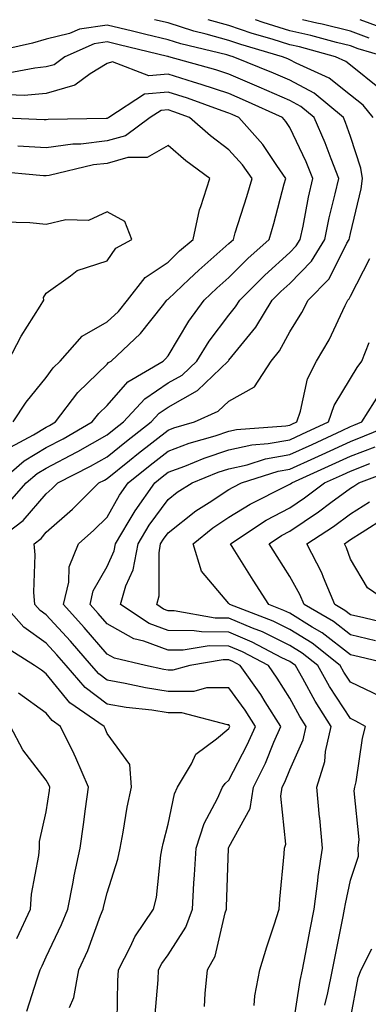
# Model space of a CAD drawing. Units: inches. Extents: x 1042403 to 1043718, y 7200218 to 7202858.
# Drawn here: x 1042834 to 1042891, y 7202696 to 7202858 of the extents above; entities that cross this region are included whole.
import ezdxf

# ---------------------------------------------------------------- set-up
doc = ezdxf.new("R2010")
doc.units = ezdxf.units.IN
doc.header["$MEASUREMENT"] = 0
doc.layers.add('Contour_10427200', color=7, linetype='Continuous', true_color=0x058b93)

msp = doc.modelspace()

# ---------------------------------------------------------------- linework, layer by layer
at = {"layer": 'Contour_10427200'}
for points in [[(1042891.76, 7202841.92, 2930), (1042890.1, 7202843.97, 2930), (1042888.05, 7202845.63, 2930), (1042884.53, 7202848.4, 2930), (1042879.1, 7202850.87, 2930), (1042878.05, 7202851.43, 2930), (1042877.72, 7202851.59, 2930), (1042876.88, 7202851.92, 2930), (1042870.04, 7202853.91, 2930), (1042868.05, 7202854.6, 2930), (1042864.34, 7202855.63, 2930), (1042862.27, 7202856.14, 2930), (1042858.05, 7202857.47, 2930), (1042855.82, 7202858, 2930)], [(1042892.82, 7202846.69, 2929), (1042888.05, 7202850.53, 2929), (1042887.27, 7202851.14, 2929), (1042885.57, 7202851.92, 2929), (1042879.65, 7202853.52, 2929), (1042878.05, 7202853.89, 2929), (1042875.18, 7202854.79, 2929), (1042871.88, 7202855.75, 2929), (1042868.05, 7202857.04, 2929), (1042864.64, 7202858, 2929)], [(1042893.77, 7202851.92, 2928), (1042889.32, 7202853.19, 2928), (1042888.05, 7202853.68, 2928), (1042885.73, 7202854.24, 2928), (1042881.51, 7202855.38, 2928), (1042878.05, 7202856.18, 2928), (1042873.67, 7202857.55, 2928), (1042872.41, 7202858, 2928)], [(1042891.12, 7202854.99, 2927), (1042888.05, 7202856.12, 2927), (1042883.4, 7202857.27, 2927), (1042882.52, 7202857.45, 2927), (1042880.13, 7202858, 2927)], [(1042892.89, 7202856.76, 2926), (1042889.6, 7202858, 2926)], [(1042855.9, 7202694.07, 2931), (1042856.41, 7202700.28, 2931), (1042856.49, 7202701.92, 2931), (1042857.01, 7202702.96, 2931), (1042858.05, 7202704.4, 2931), (1042861, 7202708.97, 2931), (1042862.07, 7202711.92, 2931), (1042862.31, 7202716.18, 2931), (1042862.42, 7202717.55, 2931), (1042862.66, 7202721.92, 2931), (1042863.99, 7202725.98, 2931), (1042866.19, 7202730.06, 2931), (1042867.03, 7202731.92, 2931), (1042867.42, 7202732.55, 2931), (1042868.05, 7202733.07, 2931), (1042871.08, 7202738.89, 2931), (1042872.41, 7202741.92, 2931), (1042870.71, 7202744.58, 2931), (1042868.05, 7202748.27, 2931), (1042864.36, 7202748.23, 2931), (1042862.31, 7202747.66, 2931), (1042858.05, 7202747.64, 2931), (1042854.36, 7202748.23, 2931), (1042851, 7202748.97, 2931), (1042848.05, 7202749.5, 2931), (1042846.66, 7202750.53, 2931), (1042845.47, 7202751.92, 2931), (1042842.03, 7202755.9, 2931), (1042838.05, 7202760.24, 2931), (1042837.07, 7202760.94, 2931), (1042836.19, 7202761.92, 2931), (1042836.02, 7202763.95, 2931), (1042836.25, 7202770.12, 2931), (1042836.04, 7202771.92, 2931), (1042837.19, 7202772.78, 2931), (1042838.05, 7202773.8, 2931), (1042842.35, 7202777.62, 2931), (1042846.7, 7202781.92, 2931), (1042847.6, 7202782.37, 2931), (1042848.05, 7202782.62, 2931), (1042851.72, 7202785.59, 2931), (1042853.19, 7202786.78, 2931), (1042858.05, 7202790.57, 2931), (1042859.03, 7202790.94, 2931), (1042862.39, 7202791.92, 2931), (1042866.29, 7202793.68, 2931), (1042868.05, 7202795.34, 2931), (1042872.25, 7202797.72, 2931), (1042875.02, 7202801.92, 2931), (1042876.35, 7202803.62, 2931), (1042878.05, 7202806.74, 2931), (1042880.04, 7202809.93, 2931), (1042881.06, 7202811.92, 2931), (1042884.51, 7202815.46, 2931), (1042887.44, 7202821.31, 2931), (1042887.82, 7202821.92, 2931), (1042887.85, 7202822.12, 2931), (1042888.05, 7202822.9, 2931), (1042889.77, 7202830.2, 2931), (1042890, 7202831.92, 2931), (1042889.75, 7202833.62, 2931), (1042888.05, 7202838.83, 2931), (1042887.23, 7202841.1, 2931), (1042886.88, 7202841.92, 2931), (1042882.05, 7202845.92, 2931), (1042878.05, 7202848.07, 2931), (1042875.37, 7202849.24, 2931), (1042868.77, 7202851.92, 2931), (1042868.21, 7202852.08, 2931), (1042868.05, 7202852.13, 2931), (1042867.74, 7202852.23, 2931), (1042860.18, 7202854.05, 2931), (1042858.05, 7202854.71, 2931), (1042854.38, 7202855.59, 2931), (1042852.23, 7202856.1, 2931), (1042848.05, 7202857.1, 2931), (1042843.52, 7202856.45, 2931), (1042841.84, 7202855.71, 2931), (1042838.05, 7202854.79, 2931), (1042835.8, 7202854.17, 2931), (1042828.66, 7202852.53, 2931)], [(1042829.18, 7202771.92, 2932), (1042834.24, 7202775.73, 2932), (1042838.05, 7202780.14, 2932), (1042838.99, 7202780.98, 2932), (1042839.94, 7202781.92, 2932), (1042845.3, 7202784.67, 2932), (1042848.05, 7202786.2, 2932), (1042851.21, 7202788.76, 2932), (1042855.28, 7202791.92, 2932), (1042856.6, 7202793.37, 2932), (1042858.05, 7202794.34, 2932), (1042862.89, 7202797.08, 2932), (1042867.93, 7202801.92, 2932), (1042867.99, 7202801.98, 2932), (1042868.05, 7202802.08, 2932), (1042872.5, 7202807.47, 2932), (1042875.16, 7202811.92, 2932), (1042876.6, 7202813.37, 2932), (1042878.05, 7202814.67, 2932), (1042881.64, 7202818.33, 2932), (1042883.79, 7202821.92, 2932), (1042884.53, 7202825.44, 2932), (1042885.53, 7202829.4, 2932), (1042886.1, 7202831.92, 2932), (1042884.85, 7202835.12, 2932), (1042883.89, 7202837.76, 2932), (1042882.05, 7202841.92, 2932), (1042879.87, 7202843.74, 2932), (1042878.05, 7202844.71, 2932), (1042873.05, 7202846.92, 2932), (1042873.03, 7202846.94, 2932), (1042868.05, 7202849.03, 2932), (1042865.88, 7202849.75, 2932), (1042858.21, 7202851.92, 2932), (1042858.09, 7202851.96, 2932), (1042858.05, 7202851.96, 2932), (1042857.99, 7202851.98, 2932), (1042850, 7202853.87, 2932), (1042848.05, 7202854.34, 2932), (1042845.92, 7202854.05, 2932), (1042841.1, 7202851.92, 2932), (1042839.36, 7202850.61, 2932), (1042838.05, 7202850.24, 2932), (1042836.19, 7202850.06, 2932), (1042830.92, 7202849.05, 2932)], [(1042831.6, 7202778.37, 2933), (1042834.75, 7202781.92, 2933), (1042836.53, 7202783.44, 2933), (1042838.05, 7202784.34, 2933), (1042843.01, 7202786.96, 2933), (1042843.21, 7202787.08, 2933), (1042848.05, 7202789.79, 2933), (1042849.22, 7202790.75, 2933), (1042850.75, 7202791.92, 2933), (1042854.22, 7202795.75, 2933), (1042858.05, 7202798.33, 2933), (1042860.35, 7202799.62, 2933), (1042862.76, 7202801.92, 2933), (1042864.79, 7202805.18, 2933), (1042868.05, 7202809.46, 2933), (1042869.16, 7202810.81, 2933), (1042869.83, 7202811.92, 2933), (1042873.95, 7202816.02, 2933), (1042878.05, 7202819.75, 2933), (1042879.12, 7202820.85, 2933), (1042879.77, 7202821.92, 2933), (1042880.24, 7202824.11, 2933), (1042881.14, 7202828.83, 2933), (1042881.82, 7202831.92, 2933), (1042880.76, 7202834.63, 2933), (1042878.05, 7202840.3, 2933), (1042877.41, 7202841.28, 2933), (1042876.84, 7202841.92, 2933), (1042870.8, 7202844.67, 2933), (1042868.05, 7202845.85, 2933), (1042863.5, 7202847.37, 2933), (1042862.23, 7202847.74, 2933), (1042858.05, 7202849.03, 2933), (1042854.89, 7202848.76, 2933), (1042848.91, 7202851.06, 2933), (1042848.05, 7202850.83, 2933), (1042845.26, 7202849.13, 2933), (1042842.74, 7202847.23, 2933), (1042838.05, 7202845.9, 2933), (1042834.4, 7202845.57, 2933), (1042831.78, 7202845.65, 2933)], [(1042830.18, 7202781.92, 2934), (1042834.44, 7202785.53, 2934), (1042838.05, 7202787.72, 2934), (1042840.8, 7202789.17, 2934), (1042845.61, 7202791.92, 2934), (1042846.66, 7202793.31, 2934), (1042848.05, 7202794.65, 2934), (1042851.45, 7202798.52, 2934), (1042857.25, 7202801.92, 2934), (1042857.66, 7202802.31, 2934), (1042858.05, 7202802.8, 2934), (1042861.47, 7202808.5, 2934), (1042863.99, 7202811.92, 2934), (1042866.06, 7202813.91, 2934), (1042868.05, 7202815.63, 2934), (1042871.19, 7202818.78, 2934), (1042874.67, 7202821.92, 2934), (1042875.45, 7202824.52, 2934), (1042877.15, 7202831.02, 2934), (1042877.41, 7202831.92, 2934), (1042875.92, 7202834.05, 2934), (1042873.64, 7202837.51, 2934), (1042869.71, 7202841.92, 2934), (1042868.58, 7202842.45, 2934), (1042868.05, 7202842.66, 2934), (1042866.94, 7202843.03, 2934), (1042861.23, 7202845.1, 2934), (1042858.05, 7202846.1, 2934), (1042854.2, 7202845.77, 2934), (1042848.32, 7202841.92, 2934), (1042848.17, 7202841.8, 2934), (1042848.05, 7202841.78, 2934), (1042847.89, 7202841.76, 2934), (1042838.38, 7202841.59, 2934), (1042838.05, 7202841.55, 2934), (1042837.7, 7202841.57, 2934), (1042828.81, 7202841.92, 2934)], [(1042832.19, 7202787.78, 2935), (1042835.94, 7202789.81, 2935), (1042838.05, 7202791.08, 2935), (1042838.6, 7202791.37, 2935), (1042839.55, 7202791.92, 2935), (1042843.23, 7202796.74, 2935), (1042848.05, 7202801.41, 2935), (1042848.28, 7202801.69, 2935), (1042848.69, 7202801.92, 2935), (1042853.54, 7202806.43, 2935), (1042857.13, 7202811, 2935), (1042857.87, 7202811.92, 2935), (1042857.95, 7202812.02, 2935), (1042858.05, 7202812.08, 2935), (1042861.51, 7202815.38, 2935), (1042863.09, 7202816.88, 2935), (1042868.05, 7202821.22, 2935), (1042868.4, 7202821.57, 2935), (1042868.79, 7202821.92, 2935), (1042869.1, 7202822.97, 2935), (1042871.02, 7202828.95, 2935), (1042871.86, 7202831.92, 2935), (1042870.3, 7202834.17, 2935), (1042868.05, 7202836.65, 2935), (1042865.04, 7202838.91, 2935), (1042861.6, 7202841.92, 2935), (1042859.01, 7202842.88, 2935), (1042858.05, 7202843.17, 2935), (1042856.9, 7202843.07, 2935), (1042855.14, 7202841.92, 2935), (1042851.06, 7202838.91, 2935), (1042848.05, 7202838.09, 2935), (1042843.71, 7202837.58, 2935), (1042842.41, 7202837.56, 2935), (1042838.05, 7202836.94, 2935), (1042833.38, 7202837.25, 2935)], [(1042832.62, 7202791.92, 2936), (1042834.77, 7202795.2, 2936), (1042838.05, 7202799.22, 2936), (1042839.18, 7202800.79, 2936), (1042840.35, 7202801.92, 2936), (1042843.97, 7202806, 2936), (1042848.05, 7202808.35, 2936), (1042849.89, 7202810.08, 2936), (1042851.39, 7202811.92, 2936), (1042854.3, 7202815.67, 2936), (1042858.05, 7202818.17, 2936), (1042859.96, 7202820.01, 2936), (1042862.17, 7202821.92, 2936), (1042863.21, 7202826.76, 2936), (1042863.46, 7202827.33, 2936), (1042864.91, 7202831.92, 2936), (1042860.96, 7202834.83, 2936), (1042858.05, 7202837.35, 2936), (1042854.61, 7202835.36, 2936), (1042851.47, 7202835.34, 2936), (1042848.05, 7202834.4, 2936), (1042845.82, 7202834.15, 2936), (1042838.54, 7202832.41, 2936), (1042838.05, 7202832.35, 2936), (1042837.6, 7202832.37, 2936), (1042829.26, 7202833.13, 2936)], [(1042831.76, 7202801.92, 2937), (1042833.95, 7202806.02, 2937), (1042837.05, 7202810.92, 2937), (1042837.66, 7202811.92, 2937), (1042837.6, 7202812.37, 2937), (1042838.05, 7202813.07, 2937), (1042842.05, 7202815.92, 2937), (1042843.15, 7202816.82, 2937), (1042848.05, 7202818.38, 2937), (1042849.5, 7202820.47, 2937), (1042852.13, 7202821.92, 2937), (1042850.96, 7202824.83, 2937), (1042848.05, 7202826.43, 2937), (1042844.98, 7202824.99, 2937), (1042841.25, 7202825.12, 2937), (1042838.05, 7202824.38, 2937), (1042835.32, 7202824.65, 2937), (1042830.88, 7202824.75, 2937)], [(1042864.03, 7202695.94, 2930), (1042864.18, 7202698.05, 2930), (1042864.53, 7202701.92, 2930), (1042865.78, 7202704.19, 2930), (1042867.42, 7202711.3, 2930), (1042867.64, 7202711.92, 2930), (1042867.66, 7202712.31, 2930), (1042867.99, 7202721.86, 2930), (1042867.99, 7202721.92, 2930), (1042868.01, 7202721.96, 2930), (1042868.05, 7202722.06, 2930), (1042871.55, 7202728.42, 2930), (1042872.11, 7202731.92, 2930), (1042874.07, 7202735.9, 2930), (1042875.45, 7202739.32, 2930), (1042876.59, 7202741.92, 2930), (1042874.03, 7202745.94, 2930), (1042873.28, 7202747.15, 2930), (1042869.91, 7202751.92, 2930), (1042868.69, 7202752.56, 2930), (1042868.05, 7202752.84, 2930), (1042867.13, 7202752.84, 2930), (1042861.62, 7202751.92, 2930), (1042858.83, 7202751.14, 2930), (1042858.05, 7202751.14, 2930), (1042857.37, 7202751.24, 2930), (1042854.36, 7202751.92, 2930), (1042849.26, 7202753.13, 2930), (1042848.05, 7202753.81, 2930), (1042844.3, 7202758.17, 2930), (1042840.86, 7202761.92, 2930), (1042841.74, 7202765.61, 2930), (1042841.82, 7202768.15, 2930), (1042843.36, 7202771.92, 2930), (1042845.84, 7202774.13, 2930), (1042848.05, 7202776.3, 2930), (1042850.08, 7202779.89, 2930), (1042851.53, 7202781.92, 2930), (1042855.12, 7202784.85, 2930), (1042858.05, 7202787.12, 2930), (1042861.55, 7202788.42, 2930), (1042865.78, 7202789.65, 2930), (1042868.05, 7202790.42, 2930), (1042869.28, 7202790.69, 2930), (1042877.41, 7202791.28, 2930), (1042878.05, 7202791.39, 2930), (1042878.42, 7202791.55, 2930), (1042879.2, 7202791.92, 2930), (1042879.81, 7202793.68, 2930), (1042880.98, 7202798.99, 2930), (1042882.46, 7202801.92, 2930), (1042884.55, 7202805.42, 2930), (1042887.17, 7202811.04, 2930), (1042887.62, 7202811.92, 2930), (1042887.84, 7202812.13, 2930), (1042888.05, 7202812.58, 2930), (1042891.19, 7202818.78, 2930)], [(1042872.23, 7202696.1, 2929), (1042872.33, 7202697.64, 2929), (1042873.11, 7202701.92, 2929), (1042874.28, 7202705.69, 2929), (1042875.47, 7202709.34, 2929), (1042876.29, 7202711.92, 2929), (1042876.41, 7202713.56, 2929), (1042877.13, 7202721, 2929), (1042877.21, 7202721.92, 2929), (1042877.41, 7202722.56, 2929), (1042876.59, 7202730.46, 2929), (1042876.82, 7202731.92, 2929), (1042877.23, 7202732.74, 2929), (1042878.05, 7202734.77, 2929), (1042880.24, 7202739.73, 2929), (1042880.73, 7202741.92, 2929), (1042879.69, 7202743.56, 2929), (1042878.05, 7202746.57, 2929), (1042876, 7202749.87, 2929), (1042874.55, 7202751.92, 2929), (1042870.3, 7202754.17, 2929), (1042868.05, 7202755.12, 2929), (1042864.83, 7202755.14, 2929), (1042860.55, 7202754.42, 2929), (1042858.05, 7202754.44, 2929), (1042854.07, 7202755.9, 2929), (1042852.42, 7202756.3, 2929), (1042848.05, 7202758.76, 2929), (1042846.59, 7202760.46, 2929), (1042845.26, 7202761.92, 2929), (1042845.78, 7202764.19, 2929), (1042848.05, 7202768.21, 2929), (1042849.22, 7202770.75, 2929), (1042849.44, 7202771.92, 2929), (1042851.53, 7202775.4, 2929), (1042852.64, 7202777.33, 2929), (1042855.86, 7202781.92, 2929), (1042857.07, 7202782.9, 2929), (1042858.05, 7202783.66, 2929), (1042860.82, 7202784.69, 2929), (1042863.99, 7202785.98, 2929), (1042868.05, 7202787.33, 2929), (1042871.8, 7202788.17, 2929), (1042874.5, 7202788.37, 2929), (1042878.05, 7202788.99, 2929), (1042880.06, 7202789.91, 2929), (1042884.42, 7202791.92, 2929), (1042885.35, 7202794.62, 2929), (1042888.05, 7202799.09, 2929), (1042889.12, 7202800.85, 2929), (1042889.87, 7202801.92, 2929), (1042891.12, 7202804.99, 2929)], [(1042878.54, 7202692.41, 2928), (1042879.79, 7202700.18, 2928), (1042880.14, 7202701.92, 2928), (1042880.65, 7202704.52, 2928), (1042881.41, 7202708.56, 2928), (1042882.05, 7202711.92, 2928), (1042882.66, 7202716.53, 2928), (1042882.7, 7202717.27, 2928), (1042883.42, 7202721.92, 2928), (1042882.97, 7202726.84, 2928), (1042882.95, 7202727.02, 2928), (1042882.48, 7202731.92, 2928), (1042883.83, 7202736.14, 2928), (1042883.95, 7202737.82, 2928), (1042884.83, 7202741.92, 2928), (1042882.21, 7202746.08, 2928), (1042880.18, 7202749.79, 2928), (1042878.97, 7202751.92, 2928), (1042878.46, 7202752.33, 2928), (1042878.05, 7202752.58, 2928), (1042876.76, 7202753.21, 2928), (1042871.9, 7202755.77, 2928), (1042868.05, 7202757.41, 2928), (1042863.56, 7202757.43, 2928), (1042862.33, 7202757.64, 2928), (1042858.05, 7202757.68, 2928), (1042854.94, 7202758.81, 2928), (1042850.22, 7202761.92, 2928), (1042851.14, 7202765.01, 2928), (1042852.35, 7202767.62, 2928), (1042853.13, 7202771.92, 2928), (1042854.98, 7202774.99, 2928), (1042858.05, 7202779.21, 2928), (1042859.57, 7202780.4, 2928), (1042862.01, 7202781.92, 2928), (1042866.31, 7202783.66, 2928), (1042868.05, 7202784.24, 2928), (1042871.04, 7202784.91, 2928), (1042874.09, 7202785.88, 2928), (1042878.05, 7202786.59, 2928), (1042881.72, 7202788.25, 2928), (1042886.68, 7202790.55, 2928), (1042888.05, 7202791.18, 2928), (1042888.58, 7202791.39, 2928), (1042889.89, 7202791.92, 2928), (1042893.03, 7202796.9, 2928)], [(1042883.83, 7202696.14, 2927), (1042884.3, 7202698.17, 2927), (1042885.06, 7202701.92, 2927), (1042885.55, 7202704.42, 2927), (1042886.84, 7202710.71, 2927), (1042887.07, 7202711.92, 2927), (1042887.19, 7202712.78, 2927), (1042888.05, 7202716.69, 2927), (1042889.34, 7202720.63, 2927), (1042889.3, 7202721.92, 2927), (1042889.46, 7202723.33, 2927), (1042888.64, 7202731.33, 2927), (1042888.75, 7202731.92, 2927), (1042888.95, 7202732.82, 2927), (1042890, 7202739.97, 2927), (1042890.51, 7202741.92, 2927), (1042888.93, 7202742.8, 2927), (1042888.05, 7202743.21, 2927), (1042884.61, 7202748.48, 2927), (1042882.66, 7202751.92, 2927), (1042880.08, 7202753.95, 2927), (1042878.05, 7202755.22, 2927), (1042873.56, 7202757.43, 2927), (1042871.92, 7202758.05, 2927), (1042868.05, 7202759.69, 2927), (1042865.82, 7202759.69, 2927), (1042859.07, 7202760.9, 2927), (1042858.05, 7202760.9, 2927), (1042857.31, 7202761.18, 2927), (1042856.19, 7202761.92, 2927), (1042856.62, 7202763.35, 2927), (1042856.57, 7202770.44, 2927), (1042856.84, 7202771.92, 2927), (1042857.29, 7202772.68, 2927), (1042858.05, 7202773.72, 2927), (1042862.64, 7202777.33, 2927), (1042864.83, 7202778.7, 2927), (1042868.05, 7202780.81, 2927), (1042868.73, 7202781.24, 2927), (1042870.12, 7202781.92, 2927), (1042876.14, 7202783.83, 2927), (1042878.05, 7202784.19, 2927), (1042882.19, 7202786.06, 2927), (1042883.38, 7202786.59, 2927), (1042888.05, 7202788.74, 2927), (1042890.34, 7202789.63, 2927), (1042895.98, 7202791.92, 2927)], [(1042892.95, 7202746.82, 2926), (1042888.05, 7202749.17, 2926), (1042886.96, 7202750.83, 2926), (1042886.35, 7202751.92, 2926), (1042881.72, 7202755.59, 2926), (1042878.05, 7202757.86, 2926), (1042875.34, 7202759.21, 2926), (1042868.19, 7202761.92, 2926), (1042868.13, 7202762, 2926), (1042868.05, 7202762.13, 2926), (1042863.54, 7202767.41, 2926), (1042862.17, 7202771.92, 2926), (1042865.41, 7202774.56, 2926), (1042868.05, 7202776.28, 2926), (1042871.53, 7202778.44, 2926), (1042877.54, 7202781.41, 2926), (1042878.05, 7202781.69, 2926), (1042878.19, 7202781.78, 2926), (1042878.38, 7202781.92, 2926), (1042885.04, 7202784.93, 2926), (1042888.05, 7202786.31, 2926), (1042892.11, 7202787.86, 2926)], [(1042895.41, 7202751.92, 2925), (1042889.48, 7202753.35, 2925), (1042888.05, 7202753.68, 2925), (1042883.4, 7202757.27, 2925), (1042881.76, 7202758.21, 2925), (1042878.05, 7202760.51, 2925), (1042877.09, 7202760.96, 2925), (1042874.61, 7202761.92, 2925), (1042872.05, 7202765.92, 2925), (1042868.75, 7202771.22, 2925), (1042868.32, 7202771.92, 2925), (1042874.18, 7202775.79, 2925), (1042878.05, 7202777.84, 2925), (1042880.49, 7202779.48, 2925), (1042883.75, 7202781.92, 2925), (1042886.72, 7202783.25, 2925), (1042888.05, 7202783.87, 2925), (1042891.21, 7202785.08, 2925)], [(1042892.13, 7202756, 2924), (1042888.05, 7202756.96, 2924), (1042885.26, 7202759.13, 2924), (1042880.41, 7202761.92, 2924), (1042879.71, 7202763.58, 2924), (1042878.05, 7202766.55, 2924), (1042875.96, 7202769.83, 2924), (1042874.65, 7202771.92, 2924), (1042876.7, 7202773.27, 2924), (1042878.05, 7202773.99, 2924), (1042882.8, 7202777.17, 2924), (1042884.81, 7202778.68, 2924), (1042888.05, 7202781.06, 2924), (1042888.58, 7202781.39, 2924), (1042889.38, 7202781.92, 2924), (1042895.69, 7202784.28, 2924)], [(1042894.77, 7202758.64, 2923), (1042890.24, 7202759.73, 2923), (1042888.05, 7202760.24, 2923), (1042887.11, 7202760.98, 2923), (1042885.47, 7202761.92, 2923), (1042883.6, 7202766.37, 2923), (1042883.3, 7202767.17, 2923), (1042880.88, 7202771.92, 2923), (1042885.22, 7202774.75, 2923), (1042888.05, 7202776.84, 2923), (1042891.16, 7202778.81, 2923)], [(1042894.83, 7202761.92, 2922), (1042890.82, 7202764.69, 2922), (1042888.05, 7202769.4, 2922), (1042887.39, 7202771.26, 2922), (1042887.03, 7202771.92, 2922), (1042887.64, 7202772.33, 2922), (1042888.05, 7202772.62, 2922), (1042889.96, 7202773.83, 2922), (1042893.73, 7202776.24, 2922)], [(1042849.71, 7202693.58, 2932), (1042849.83, 7202700.14, 2932), (1042849.91, 7202701.92, 2932), (1042851.88, 7202705.75, 2932), (1042852.6, 7202707.37, 2932), (1042855.67, 7202711.92, 2932), (1042856.14, 7202713.83, 2932), (1042856.88, 7202720.75, 2932), (1042857.11, 7202721.92, 2932), (1042857.27, 7202722.7, 2932), (1042858.05, 7202725.87, 2932), (1042859.12, 7202730.85, 2932), (1042859.59, 7202731.92, 2932), (1042861.92, 7202735.79, 2932), (1042862.62, 7202737.35, 2932), (1042866.02, 7202739.89, 2932), (1042868.05, 7202741.57, 2932), (1042868.23, 7202741.92, 2932), (1042868.17, 7202742.04, 2932), (1042868.05, 7202742.17, 2932), (1042867.8, 7202742.17, 2932), (1042860.3, 7202744.17, 2932), (1042858.05, 7202744.15, 2932), (1042855.39, 7202744.58, 2932), (1042851.16, 7202745.03, 2932), (1042848.05, 7202745.57, 2932), (1042844.42, 7202748.29, 2932), (1042841.33, 7202751.92, 2932), (1042839.81, 7202753.68, 2932), (1042838.05, 7202755.59, 2932), (1042834.34, 7202758.21, 2932), (1042831.06, 7202761.92, 2932)], [(1042841.88, 7202695.75, 2933), (1042842.58, 7202697.39, 2933), (1042843.42, 7202701.92, 2933), (1042844.85, 7202705.12, 2933), (1042846.98, 7202710.85, 2933), (1042847.41, 7202711.92, 2933), (1042847.5, 7202712.47, 2933), (1042848.05, 7202714.58, 2933), (1042849.83, 7202720.14, 2933), (1042850.18, 7202721.92, 2933), (1042850.69, 7202724.56, 2933), (1042851.33, 7202728.64, 2933), (1042852.03, 7202731.92, 2933), (1042851.8, 7202735.67, 2933), (1042848.05, 7202740.73, 2933), (1042847.72, 7202741.59, 2933), (1042847.54, 7202741.92, 2933), (1042841.92, 7202745.79, 2933), (1042838.05, 7202750.55, 2933), (1042837.27, 7202751.14, 2933), (1042836.14, 7202751.92, 2933), (1042831.19, 7202755.06, 2933)], [(1042834.85, 7202695.12, 2934), (1042836.57, 7202700.44, 2934), (1042837.03, 7202701.92, 2934), (1042837.35, 7202702.62, 2934), (1042838.05, 7202704.09, 2934), (1042840.57, 7202709.4, 2934), (1042841.59, 7202711.92, 2934), (1042842.44, 7202716.31, 2934), (1042842.62, 7202717.35, 2934), (1042843.6, 7202721.92, 2934), (1042844.16, 7202725.81, 2934), (1042844.51, 7202728.38, 2934), (1042845, 7202731.92, 2934), (1042842.91, 7202736.78, 2934), (1042842.62, 7202737.35, 2934), (1042840.41, 7202741.92, 2934), (1042839.01, 7202742.88, 2934), (1042838.05, 7202744.07, 2934), (1042833.5, 7202747.37, 2934)], [(1042833.19, 7202707.06, 2935), (1042835.45, 7202711.92, 2935), (1042835.63, 7202714.34, 2935), (1042836.84, 7202720.71, 2935), (1042836.96, 7202721.92, 2935), (1042836.96, 7202723.01, 2935), (1042838.05, 7202727.88, 2935), (1042838.56, 7202731.41, 2935), (1042838.64, 7202731.92, 2935), (1042838.46, 7202732.33, 2935), (1042838.05, 7202733.11, 2935), (1042834.18, 7202738.05, 2935), (1042832.19, 7202741.92, 2935)], [(1042888.05, 7202693.89, 2926), (1042889.32, 7202700.65, 2926), (1042889.79, 7202701.92, 2926), (1042891.53, 7202705.4, 2926)]]:
    msp.add_polyline3d(points, dxfattribs=at)

doc.saveas('drawing.dxf')
